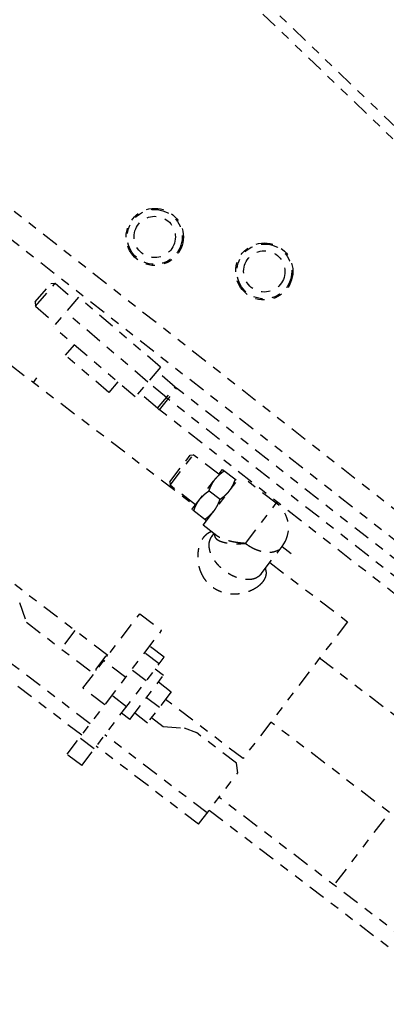
# Model space of a CAD drawing. Extents: x -160 to 104, y -116 to 116.
# Drawn here: x -30 to -26, y -33 to -22 of the extents above; entities that cross this region are included whole.
import ezdxf

# ---------------------------------------------------------------- set-up
doc = ezdxf.new("R2010")
doc.units = 0
doc.linetypes.add('PHANTOM', pattern=[15, 7.5, -1.5, 1.5, -1.5, 1.5, -1.5])
doc.layers.get('0').update_dxf_attribs({"linetype": 'CONTINUOUS'})

# ---------------------------------------------------------------- blocks, each defined once
blk = doc.blocks.new('DTL0001')
at = {"color": 4, "linetype": 'PHANTOM'}
for p, q in [((-1820.26, -67.69), (-1247.24, -617.94)), ((-1246.34, -612.56), (-1815.1, -66.41)), ((-1729.06, -499.7), (-2075.28, -235.52)), ((-1740.45, -534.41), (-2118.87, -245.66)), ((-1362.89, -638.66), (-1845.5, -260.11)), ((-1880.72, -289.63), (-1691.12, -434.31)), ((-1760.69, -345.57), (-1753.88, -337.57)), ((-1760.54, -347.44), (-1752.01, -337.42)), ((-1753.88, -337.57), (-1752.01, -337.42)), ((-1752.01, -337.42), (-1743.12, -344.99)), ((-1760.69, -345.57), (-1760.54, -347.44)), ((-1760.54, -347.44), (-1751.65, -355.01)), ((-1741.88, -343.53), (-1752.9, -356.47)), ((-1706.09, -373.99), (-1741.88, -343.53)), ((-1711.6, -380.47), (-1747.39, -350)), ((-1717.11, -386.94), (-1752.9, -356.47)), ((-1743.76, -364.25), (-1747.65, -368.82)), ((-1728.62, -385.02), (-1747.65, -368.82)), ((-1706.09, -373.99), (-1717.11, -386.94)), ((-1699.71, -382.71), (-1707.71, -375.9)), ((-1761.48, -380.63), (-1759.96, -378.64)), ((-1724.73, -380.46), (-1728.62, -385.02)), ((-1707.49, -391.85), (-1715.49, -385.03)), ((-1594.08, -465.58), (-1699.12, -383.19)), ((-1601.48, -475.03), (-1706.52, -392.64)), ((-1702.15, -424.05), (-1693.26, -412.39)), ((-1701.97, -425.45), (-1691.86, -412.2)), ((-1693.26, -412.39), (-1691.86, -412.2)), ((-1680.73, -420.69), (-1691.86, -412.2)), ((-1692.45, -436.06), (-1679.11, -418.57)), ((-1679.11, -418.57), (-1672.75, -423.43)), ((-1702.15, -424.05), (-1701.97, -425.45)), ((-1687.61, -442.9), (-1671.23, -421.44)), ((-1655.73, -433.27), (-1671.23, -421.44)), ((-1690.84, -433.94), (-1701.97, -425.45)), ((-1685, -427.91), (-1680.2, -431.57)), ((-1655.26, -432.65), (-1655.73, -433.27)), ((-1686.09, -440.91), (-1692.45, -436.06)), ((-1681.62, -447.48), (-1687.61, -442.9)), ((-1683.78, -447.77), (-1682.84, -446.54)), ((-1662.31, -464.15), (-1653.19, -452.19)), ((-1653.19, -452.19), (-1649.21, -455.22)), ((-1658.52, -459.18), (-1624.74, -484.96)), ((-1662.31, -464.15), (-1662.36, -464.21)), ((-1767.46, -476.65), (-1764.54, -485.2)), ((-1739.93, -513.95), (-1715.18, -481.5)), ((-1715.18, -481.5), (-1705.64, -488.78)), ((-1624.74, -484.96), (-1670.23, -544.59)), ((-1764.54, -485.2), (-1735.13, -507.65)), ((-1743.37, -488.78), (-1749.44, -496.73)), ((-1746.82, -542.75), (-1705.64, -488.78)), ((-1704.49, -500.46), (-1710.85, -495.61)), ((-1740.46, -547.61), (-1704.49, -500.46)), ((-1734.19, -505.59), (-1729.94, -500.03)), ((-1721.26, -509.26), (-1730.8, -501.98)), ((-1729.24, -499.93), (-1729.94, -500.03)), ((-1303.11, -755.54), (-1636.87, -500.86)), ((-1734.09, -506.29), (-1734.19, -505.59)), ((-1704.91, -508.44), (-1708.49, -505.71)), ((-1719.47, -527.51), (-1704.91, -508.44)), ((-1730.39, -521.23), (-1739.93, -513.95)), ((-1707.03, -511.22), (-1701.47, -515.46)), ((-1712.19, -517.98), (-1706.63, -522.22)), ((-1701.47, -515.46), (-1711.78, -528.98)), ((-1670.23, -544.59), (-1704.02, -518.81)), ((-1719.47, -527.51), (-1723.05, -524.79)), ((-1717.35, -524.73), (-1711.78, -528.98)), ((-1710.09, -526.76), (-1704.92, -530.7)), ((-1704.92, -530.7), (-1695.9, -531.26)), ((-1695.9, -531.26), (-1690.52, -533.26)), ((-1306.71, -796.81), (-1658.1, -528.69)), ((-1673.03, -546.6), (-1690.52, -533.26)), ((-1689.57, -573.23), (-1734.09, -539.26)), ((-1740.46, -547.61), (-1746.82, -542.75)), ((-1672.46, -550.81), (-1673.03, -546.6)), ((-1689.57, -573.23), (-1672.46, -550.81)), ((-1336.14, -824.42), (-1680.65, -561.54)), ((-1684.9, -567.11), (-1340.38, -829.99)), ((-1629.78, -598.73), (-1606.43, -568.12))]:
    blk.add_line(p, q, dxfattribs=at)
at = {"color": 1, "linetype": 'PHANTOM'}
for p, q in [((-1383.46, -609.18), (-1934.87, -176.67)), ((-1736.69, -529.48), (-2115.11, -240.73)), ((-1707.49, -391.85), (-1699.71, -382.71)), ((-1706.52, -392.64), (-1699.12, -383.19)), ((-1669.13, -450.83), (-1655.73, -433.27)), ((-1653.23, -452.25), (-1653.19, -452.19)), ((-1706.68, -503.33), (-1713.04, -498.48)), ((-1712.33, -510.74), (-1718.69, -505.89)), ((-1720.93, -522.01), (-1727.29, -517.16)), ((-1734.96, -540.4), (-1741.32, -535.54)), ((-1685.81, -568.3), (-1730.33, -534.33))]:
    blk.add_line(p, q, dxfattribs=at)
at = {"color": 3, "linetype": 'PHANTOM'}
for p, q in [((-1703.6, -387.28), (-1711.6, -380.47)), ((-1464.02, -575.22), (-1702.82, -387.91))]:
    blk.add_line(p, q, dxfattribs=at)
at = {"color": 4, "linetype": 'PHANTOM'}
for centre, radius in [((-1708.65, -317.23), 12.45), ((-1708.65, -317.23), 11.95), ((-1708.65, -317.23), 9), ((-1660.96, -332.27), 12.45), ((-1660.96, -332.27), 11.95), ((-1660.96, -332.27), 9)]:
    blk.add_circle(centre, radius, dxfattribs=at)
for centre, radius, start, end in [((-1687.39, -368.24), 19, 229.5903, 231.8903), ((-1687.39, -368.24), 31, 229.5903, 231.8903), ((-1663.92, -444), 13.5, 322.6547, 52.6547), ((-1677.4, -464), 17.25, 2.3946, 8.0761)]:
    blk.add_arc(centre, radius, start, end, dxfattribs=at)
at = {"color": 3, "linetype": 'PHANTOM'}
blk.add_arc((-1687.39, -368.24), 25, 229.5903, 231.8903, dxfattribs=at)
at = {"color": 4, "linetype": 'PHANTOM'}
for points, knots in [([(-1682.45, -422.94), (-1682.34, -422.81), (-1682.13, -422.54), (-1681.8, -422.16), (-1681.46, -421.78), (-1681.1, -421.42), (-1680.73, -421.06), (-1680.35, -420.72), (-1679.96, -420.39), (-1679.56, -420.07), (-1679.16, -419.76), (-1678.75, -419.46), (-1678.47, -419.26), (-1678.33, -419.17)], [0, 0, 0, 0, 0.508132, 1.016872, 1.526311, 2.036452, 2.547211, 3.058425, 3.569859, 4.081214, 4.592127, 5.102184, 5.610918, 5.610918, 5.610918, 5.610918]), ([(-1685, -427.91), (-1684.95, -427.75), (-1684.83, -427.43), (-1684.65, -426.96), (-1684.46, -426.48), (-1684.25, -426.01), (-1684.04, -425.55), (-1683.81, -425.09), (-1683.56, -424.65), (-1683.31, -424.21), (-1683.03, -423.77), (-1682.75, -423.35), (-1682.55, -423.08), (-1682.45, -422.94)], [0, 0, 0, 0, 0.508734, 1.01879, 1.529704, 2.041058, 2.552493, 3.063706, 3.574465, 4.084606, 4.594046, 5.102785, 5.610917, 5.610917, 5.610917, 5.610917]), ([(-1676.09, -427.8), (-1675.98, -427.66), (-1675.78, -427.39), (-1675.5, -426.97), (-1675.23, -426.54), (-1674.97, -426.1), (-1674.72, -425.65), (-1674.49, -425.19), (-1674.28, -424.73), (-1674.07, -424.26), (-1673.88, -423.79), (-1673.7, -423.31), (-1673.58, -422.99), (-1673.53, -422.83)], [0, 0, 0, 0, 0.508132, 1.016872, 1.526311, 2.036452, 2.547211, 3.058424, 3.569859, 4.081213, 4.592127, 5.102184, 5.610917, 5.610917, 5.610917, 5.610917]), ([(-1689.12, -431.69), (-1689.02, -431.55), (-1688.8, -431.29), (-1688.47, -430.9), (-1688.13, -430.53), (-1687.77, -430.16), (-1687.4, -429.81), (-1687.02, -429.47), (-1686.63, -429.14), (-1686.24, -428.81), (-1685.83, -428.5), (-1685.42, -428.2), (-1685.14, -428.01), (-1685, -427.91)], [0, 0, 0, 0, 0.508132, 1.016871, 1.52631, 2.036451, 2.547209, 3.058423, 3.569857, 4.081211, 4.592124, 5.102181, 5.610914, 5.610914, 5.610914, 5.610914]), ([(-1680.2, -431.57), (-1680.06, -431.48), (-1679.78, -431.28), (-1679.37, -430.98), (-1678.97, -430.67), (-1678.57, -430.35), (-1678.18, -430.02), (-1677.8, -429.68), (-1677.43, -429.32), (-1677.07, -428.96), (-1676.73, -428.58), (-1676.4, -428.2), (-1676.19, -427.93), (-1676.09, -427.8)], [0, 0, 0, 0, 0.508734, 1.018791, 1.529704, 2.041059, 2.552493, 3.063707, 3.574466, 4.084607, 4.594046, 5.102786, 5.610918, 5.610918, 5.610918, 5.610918]), ([(-1691.67, -436.66), (-1691.62, -436.5), (-1691.51, -436.18), (-1691.32, -435.7), (-1691.13, -435.23), (-1690.93, -434.76), (-1690.71, -434.3), (-1690.48, -433.84), (-1690.24, -433.39), (-1689.98, -432.95), (-1689.71, -432.52), (-1689.42, -432.1), (-1689.22, -431.82), (-1689.12, -431.69)], [0, 0, 0, 0, 0.508734, 1.01879, 1.529703, 2.041058, 2.552492, 3.063705, 3.574463, 4.084604, 4.594044, 5.102783, 5.610915, 5.610915, 5.610915, 5.610915]), ([(-1682.76, -436.54), (-1682.66, -436.41), (-1682.45, -436.13), (-1682.17, -435.71), (-1681.9, -435.28), (-1681.64, -434.84), (-1681.4, -434.39), (-1681.17, -433.94), (-1680.95, -433.47), (-1680.75, -433), (-1680.55, -432.53), (-1680.37, -432.05), (-1680.26, -431.73), (-1680.2, -431.57)], [0, 0, 0, 0, 0.508132, 1.016871, 1.526311, 2.036451, 2.54721, 3.058423, 3.569857, 4.081211, 4.592125, 5.102181, 5.610915, 5.610915, 5.610915, 5.610915]), ([(-1686.88, -440.32), (-1686.74, -440.22), (-1686.46, -440.03), (-1686.04, -439.73), (-1685.64, -439.42), (-1685.24, -439.1), (-1684.85, -438.76), (-1684.47, -438.42), (-1684.1, -438.07), (-1683.75, -437.7), (-1683.4, -437.33), (-1683.07, -436.94), (-1682.86, -436.68), (-1682.76, -436.54)], [0, 0, 0, 0, 0.508733, 1.01879, 1.529703, 2.041057, 2.552491, 3.063705, 3.574463, 4.084604, 4.594043, 5.102782, 5.610914, 5.610914, 5.610914, 5.610914]), ([(-1687.17, -447.93), (-1687.12, -447.86), (-1687, -447.71), (-1686.81, -447.5), (-1686.62, -447.3), (-1686.42, -447.1), (-1686.21, -446.91), (-1686, -446.72), (-1685.77, -446.55), (-1685.54, -446.38), (-1685.31, -446.23), (-1685.06, -446.08), (-1684.81, -445.95), (-1684.56, -445.83), (-1684.3, -445.72), (-1684.12, -445.65), (-1684.03, -445.62)], [0, 0, 0, 0, 0.280717, 0.561429, 0.842523, 1.124458, 1.407461, 1.691237, 1.975455, 2.259811, 2.544034, 2.827895, 3.111211, 3.393852, 3.675751, 3.956909, 3.956909, 3.956909, 3.956909]), ([(-1661.73, -467.67), (-1662.04, -468.06), (-1662.72, -468.81), (-1663.89, -469.78), (-1665.16, -470.61), (-1666.5, -471.31), (-1667.9, -471.9), (-1669.34, -472.35), (-1670.82, -472.69), (-1672.31, -472.9), (-1673.83, -472.98), (-1675.34, -472.94), (-1676.84, -472.75), (-1678.33, -472.43), (-1679.77, -471.97), (-1681.17, -471.37), (-1682.5, -470.63), (-1683.74, -469.77), (-1684.89, -468.77), (-1685.93, -467.67), (-1686.86, -466.47), (-1687.67, -465.18), (-1688.35, -463.83), (-1688.9, -462.41), (-1689.32, -460.96), (-1689.62, -459.48), (-1689.79, -457.97), (-1689.83, -456.46), (-1689.75, -454.95), (-1689.54, -453.45), (-1689.19, -451.98), (-1688.69, -450.54), (-1688.04, -449.17), (-1687.48, -448.33), (-1687.17, -447.93)], [0, 0, 0, 0, 1.504366, 3.017394, 4.537063, 6.053242, 7.563945, 9.072781, 10.582309, 12.093853, 13.60644, 15.119024, 16.631767, 18.14626, 19.66294, 21.179895, 22.695683, 24.209988, 25.724082, 27.239509, 28.756231, 30.272939, 31.787648, 33.300371, 34.812734, 36.325058, 37.83649, 39.346009, 40.854732, 42.365259, 43.88151, 45.401942, 46.915485, 48.419768, 48.419768, 48.419768, 48.419768]), ([(-1662.38, -464.23), (-1662.61, -464.52), (-1663.12, -465.04), (-1664.04, -465.67), (-1665.04, -466.14), (-1666.1, -466.45), (-1667.19, -466.61), (-1668.28, -466.64), (-1669.38, -466.57), (-1670.46, -466.41), (-1671.52, -466.17), (-1672.57, -465.86), (-1673.59, -465.48), (-1674.59, -465.04), (-1675.56, -464.55), (-1676.51, -464), (-1677.42, -463.4), (-1678.3, -462.76), (-1679.15, -462.08), (-1679.96, -461.35), (-1680.74, -460.58), (-1681.47, -459.77), (-1682.15, -458.92), (-1682.78, -458.03), (-1683.35, -457.1), (-1683.86, -456.13), (-1684.29, -455.12), (-1684.64, -454.08), (-1684.88, -453.01), (-1685, -451.92), (-1684.97, -450.82), (-1684.76, -449.73), (-1684.38, -448.69), (-1684, -448.06), (-1683.78, -447.77)], [0, 0, 0, 0, 1.090249, 2.192813, 3.299921, 4.397884, 5.491294, 6.586469, 7.682262, 8.774802, 9.865679, 10.956464, 12.04742, 13.137846, 14.227803, 15.317807, 16.408093, 17.498641, 18.589213, 19.67954, 20.769572, 21.85953, 22.949934, 24.040919, 25.131747, 26.222651, 27.315235, 28.411279, 29.506813, 30.600334, 31.69811, 32.805216, 33.908064, 34.998512, 34.998512, 34.998512, 34.998512]), ([(-1660.17, -463.28), (-1660.17, -463.39), (-1660.17, -463.62), (-1660.18, -463.96), (-1660.22, -464.29), (-1660.27, -464.63), (-1660.35, -464.96), (-1660.44, -465.29), (-1660.55, -465.61), (-1660.68, -465.93), (-1660.82, -466.24), (-1660.98, -466.54), (-1661.15, -466.84), (-1661.33, -467.12), (-1661.52, -467.4), (-1661.66, -467.58), (-1661.73, -467.67)], [0, 0, 0, 0, 0.338745, 0.678339, 1.018661, 1.359515, 1.700646, 2.041756, 2.38252, 2.72283, 3.062931, 3.402971, 3.742966, 4.082812, 4.422293, 4.761095, 4.761095, 4.761095, 4.761095])]:
    blk.add_open_spline(points, degree=3, knots=knots, dxfattribs=at)
at = {"color": 1, "linetype": 'PHANTOM'}
for points, knots in [([(-1682.6, -446.73), (-1682.63, -446.91), (-1682.66, -447.27), (-1682.56, -447.8), (-1682.33, -448.29), (-1681.98, -448.71), (-1681.58, -449.06), (-1681.13, -449.36), (-1680.66, -449.61), (-1680.17, -449.83), (-1679.67, -450.01), (-1679.17, -450.17), (-1678.65, -450.31), (-1678.14, -450.43), (-1677.61, -450.54), (-1677.09, -450.63), (-1676.56, -450.7), (-1676.03, -450.77), (-1675.51, -450.82), (-1674.98, -450.87), (-1674.44, -450.9), (-1673.91, -450.93), (-1673.38, -450.94), (-1672.85, -450.95), (-1672.32, -450.96), (-1671.79, -450.95), (-1671.25, -450.94), (-1670.72, -450.92), (-1670.19, -450.9), (-1669.66, -450.86), (-1669.31, -450.84), (-1669.13, -450.83)], [0, 0, 0, 0, 0.536628, 1.077793, 1.612463, 2.147828, 2.686632, 3.221093, 3.753411, 4.285614, 4.817648, 5.34984, 5.882241, 6.41447, 6.946439, 7.478335, 8.010214, 8.542027, 9.073805, 9.605622, 10.137508, 10.669452, 11.201441, 11.73348, 12.265569, 12.797696, 13.329839, 13.861967, 14.394039, 14.926007, 15.457813, 15.457813, 15.457813, 15.457813]), ([(-1669.13, -450.83), (-1669.38, -450.81), (-1669.9, -450.77), (-1670.66, -450.71), (-1671.43, -450.63), (-1672.19, -450.54), (-1672.96, -450.44), (-1673.72, -450.32), (-1674.48, -450.18), (-1675.23, -450.03), (-1675.98, -449.85), (-1676.72, -449.66), (-1677.46, -449.45), (-1678.19, -449.21), (-1678.91, -448.94), (-1679.63, -448.64), (-1680.32, -448.3), (-1680.99, -447.92), (-1681.41, -447.63), (-1681.62, -447.48)], [0, 0, 0, 0, 0.769046, 1.538829, 2.309022, 3.079348, 3.849587, 4.619578, 5.389223, 6.158496, 6.927446, 7.696191, 8.464839, 9.233688, 10.003405, 10.774921, 11.546923, 12.317132, 13.085555, 13.085555, 13.085555, 13.085555]), ([(-1669.13, -450.83), (-1668.9, -451), (-1668.43, -451.34), (-1667.71, -451.83), (-1666.96, -452.28), (-1666.2, -452.71), (-1665.42, -453.09), (-1664.62, -453.45), (-1663.81, -453.76), (-1662.98, -454.04), (-1662.14, -454.27), (-1661.29, -454.45), (-1660.42, -454.58), (-1659.55, -454.66), (-1658.68, -454.67), (-1657.8, -454.61), (-1656.94, -454.47), (-1656.09, -454.23), (-1655.27, -453.89), (-1654.51, -453.44), (-1653.81, -452.9), (-1653.41, -452.47), (-1653.23, -452.25)], [0, 0, 0, 0, 0.869499, 1.740085, 2.611365, 3.483045, 4.354947, 5.227019, 6.099192, 6.971077, 7.842594, 8.714165, 9.586762, 10.461727, 11.337718, 12.212484, 13.086376, 13.962992, 14.846706, 15.731423, 16.610193, 17.48096, 17.48096, 17.48096, 17.48096])]:
    blk.add_open_spline(points, degree=3, knots=knots, dxfattribs=at)

msp = doc.modelspace()

# ---------------------------------------------------------------- linework, layer by layer
at = {"color": 7, "linetype": 'CONTINUOUS'}
msp.add_arc((13.701, -16.911), 89.281, 121.76568, 243.39886, dxfattribs=at)

# ---------------------------------------------------------------- block references
at = {"color": 7, "xscale": 0.025, "yscale": 0.025, "zscale": 0.025}
msp.add_blockref('DTL0001', (13.701, -16.911), dxfattribs=at)

doc.saveas('drawing.dxf')
